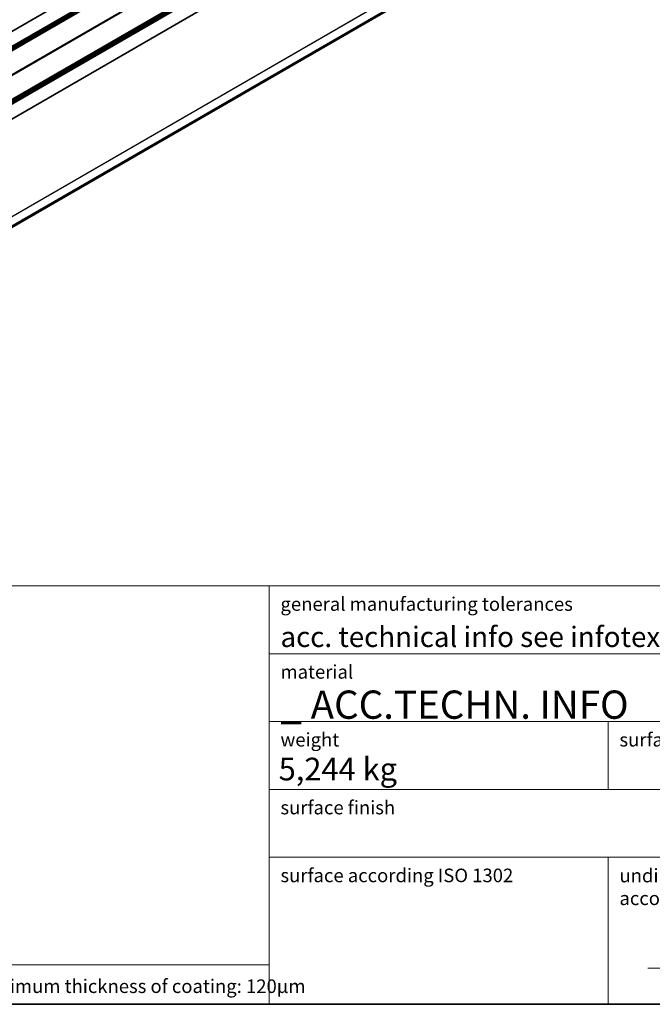
# Model space of a CAD drawing. Units: millimetres. Extents: x 49 to 2897, y 49 to 2030.
# Drawn here: x 1721 to 2113, y 49 to 659 of the extents above; entities that cross this region are included whole.
import ezdxf
from ezdxf.enums import TextEntityAlignment as Align

# ---------------------------------------------------------------- set-up
doc = ezdxf.new("R2010")
doc.units = ezdxf.units.MM
doc.header["$LTSCALE"] = 7
for name, color, linetype, lineweight in [('Rahmen (ISO)', 7, 'Continuous', 35), ('Sichtbar (ISO)', 7, 'Continuous', 35), ('Sichtbar schmal (ISO)', 7, 'Continuous', 18), ('Skizziergeometrie (ISO)', 7, 'Continuous', 18), ('Titel (ISO)', 7, 'Continuous', 18)]:
    doc.layers.add(name, color=color, linetype=linetype, lineweight=lineweight)
doc.styles.add('MoltoLuce 2 mm', font='TSTARPRO-Regular.ttf')
doc.styles.add('Textstil87', font='TSTARPRO-Regular.ttf')
doc.styles.add('Textstil90', font='TSTARPRO-Regular.ttf')
doc.styles.add('Textstil92', font='TSTARPRO-Regular.ttf')

# ---------------------------------------------------------------- blocks, each defined once
blk = doc.blocks.new('Ränder MoltoLuce')
at = {"layer": 'Rahmen (ISO)'}
blk.add_line((413, 7), (7, 7), dxfattribs=at)
blk = doc.blocks.new('Schriftfelder MoltoLuce')
at = {"layer": 'Skizziergeometrie (ISO)', "color": 7, "linetype": 'Continuous', "lineweight": 18}
blk.add_line((301.498, 10.185), (303.998, 10.185), dxfattribs=at)
at = {"layer": 'Titel (ISO)'}
for p, q in [((194, 44), (413, 44)), ((268, 44), (268, 7)), ((268, 38), (345, 38)), ((268, 32), (323, 32)), ((298, 26), (298, 32)), ((268, 26), (323, 26)), ((268, 20), (345, 20)), ((298, 7), (298, 20)), ((194, 10.5), (268, 10.5)), ((413, 7), (194, 7))]:
    blk.add_line(p, q, dxfattribs=at)
at = {"layer": 'Titel (ISO)', "style": 'MoltoLuce 2 mm'}
for s, insert, char_height, attachment_point in [('\\fTSTAR PRO|b0|i0;\\H1.2000;general manufacturing tolerances', (269, 43), 1.2, 1), ('\\fTSTAR PRO|b0|i0;\\H1.8000;acc. technical info see infotext', (269, 39.5), 1.8, 4), ('\\fTSTAR PRO|b0|i0;\\H1.2000;material', (269, 37), 1.2, 1), ('\\fTSTAR PRO|b0|i0;\\H2.5000;_ ACC.TECHN. INFO     ', (269, 33.5), 2.5, 4), ('\\fTSTAR PRO|b0|i0;\\H1.2000;weight', (269, 31), 1.2, 1), ('\\fTSTAR PRO|b0|i0;\\H1.2000;surface', (299, 31), 1.2, 1), ('\\fTSTAR PRO|b0|i0;\\H1.2000;surface finish', (269, 25), 1.2, 1), ('\\fTSTAR PRO|b0|i0;\\H1.2000;surface according ISO 1302', (269, 19), 1.2, 1), ('\\fTSTAR PRO|b0|i0;\\H1.2000;all dimensions and tolerances related uncoated surfaces         maximum thickness of coating: 120µm', (195.5, 8), 1.2, 7)]:
    blk.add_mtext(s, dxfattribs=dict(at, insert=insert, char_height=char_height, attachment_point=attachment_point))
at = {"layer": 'Titel (ISO)', "insert": (299, 18.986), "char_height": 1.2, "attachment_point": 1, "line_spacing_factor": 1.004773, "style": 'MoltoLuce 2 mm'}
blk.add_mtext('\\fTSTAR PRO|b0|i0;\\H1.2000;undimensioned edges\\P\\fTSTAR PRO|b0|i0;\\H1.2000;according DIN ISO 13715', dxfattribs=at)
at = {"layer": 'Titel (ISO)'}
for tag, p, height, style in [('MASSE\\P3;_001', (268.843, 26.807), 2, 'MoltoLuce 2 mm'), ('ERSTELLUNGSDATUM_001', (323.798, 26.98), 2, 'MoltoLuce 2 mm'), ('BEREICH\\P0;_001', (304.292, 26.503), 2, 'MoltoLuce 2 mm'), ('BESTANDSNUMMER_001', (345.773, 25.459), 3, 'Textstil92'), ('BAUTEILNUMMER_001', (390.209, 25.254), 2.5, 'Textstil90'), ('GENEHM.DAT._KONSTR._001', (323.798, 20.98), 2, 'MoltoLuce 2 mm'), ('PROJEKT_001', (348.147, 15.755), 3.5, 'Textstil87'), ('REVISIONSNUMMER_001', (398.717, 15.755), 3.5, 'Textstil87'), ('STATUS_001', (323.767, 14.978), 2, 'MoltoLuce 2 mm'), ('Anfänglicher_Ansichtsmaßstab_001', (391.344, 8.501), 2, 'MoltoLuce 2 mm'), ('Blattgröße_001', (403.815, 8.513), 2, 'MoltoLuce 2 mm')]:
    blk.add_attdef(tag, p, '', height=height, dxfattribs=dict(at, style=style))
at = {"layer": 'Titel (ISO)', "style": 'MoltoLuce 2 mm'}
blk.add_attdef('Oberfläche', text='', height=2, dxfattribs=at).set_placement((310, 23.5), align=Align.MIDDLE_CENTER)

msp = doc.modelspace()

# ---------------------------------------------------------------- linework, layer by layer
at = {"layer": 'Sichtbar (ISO)'}
for p, q in [((1377.133, 455.407), (2784.718, 1268.077)), ((2791.538, 1262.513), (1386.599, 451.371)), ((2791.74, 1262.158), (1387.008, 451.135)), ((2791.74, 1261.658), (1387.441, 450.885)), ((2791.74, 1261.158), (1387.874, 450.635)), ((2791.74, 1260.658), (1388.307, 450.385)), ((2791.74, 1260.158), (1388.74, 450.135)), ((2793.781, 1261.332), (1388.744, 450.133)), ((2793.902, 1261.345), (1388.792, 450.105)), ((1414.972, 434.99), (2820.081, 1246.231)), ((1415.251, 434.829), (2820.202, 1245.977)), ((1415.684, 434.579), (2820.202, 1245.477)), ((1416.118, 434.329), (2820.202, 1244.977)), ((1416.551, 434.079), (2820.202, 1244.477)), ((1416.984, 433.829), (2820.202, 1243.977)), ((1417.417, 433.579), (2820.202, 1243.477)), ((1417.423, 433.575), (2822.242, 1244.648)), ((2822.49, 1244.788), (1417.426, 433.574)), ((1424.156, 428.259), (2831.74, 1240.928)), ((2681.52, 1181.49), (1527.106, 514.989)), ((2681.768, 1181.347), (1527.353, 514.846)), ((1430.343, 364.758), (2835.416, 1175.977))]:
    msp.add_line(p, q, dxfattribs=at)
at = {"layer": 'Sichtbar schmal (ISO)'}
for p, q in [((2791.384, 1262.799), (1386.274, 451.559)), ((1386.583, 451.38), (2791.538, 1262.531)), ((2791.728, 1262.277), (1386.898, 451.199)), ((2791.538, 1262.013), (1387.032, 451.121)), ((2791.728, 1261.777), (1387.331, 450.949)), ((2791.538, 1261.513), (1387.465, 450.871)), ((2791.728, 1261.278), (1387.764, 450.699)), ((2791.538, 1261.013), (1387.898, 450.621)), ((2791.728, 1260.778), (1388.197, 450.449)), ((2791.538, 1260.513), (1388.331, 450.371)), ((2791.728, 1260.278), (1388.63, 450.199)), ((2793.794, 1261.336), (1388.747, 450.131)), ((2820.189, 1246.097), (1415.141, 434.892)), ((2819.999, 1245.833), (1415.275, 434.815)), ((2820.189, 1245.597), (1415.574, 434.642)), ((2819.999, 1245.332), (1415.709, 434.565)), ((2820.189, 1245.097), (1416.007, 434.392)), ((2819.999, 1244.832), (1416.142, 434.315)), ((2820.189, 1244.597), (1416.44, 434.142)), ((2819.999, 1244.332), (1416.575, 434.065)), ((2820.189, 1244.097), (1416.874, 433.892)), ((2819.999, 1243.832), (1417.008, 433.815)), ((2820.189, 1243.596), (1417.307, 433.642)), ((1417.49, 433.537), (2822.599, 1244.777)), ((2830.503, 1179.916), (1425.393, 368.675)), ((2830.626, 1179.701), (1425.517, 368.461)), ((2835.329, 1176.986), (1430.219, 365.746)), ((2835.452, 1176.772), (1430.343, 365.532)), ((2835.452, 1176.058), (1430.343, 364.817))]:
    msp.add_line(p, q, dxfattribs=at)

# ---------------------------------------------------------------- block references
at = {"xscale": 7, "yscale": 7, "zscale": 7}
msp.add_blockref('Ränder MoltoLuce', (0, 0), dxfattribs=at)
ref = msp.add_blockref('Schriftfelder MoltoLuce', (0, 0), dxfattribs=dict(xscale=7, yscale=7, zscale=7))
ref.add_attrib('MASSE\\P3;_001', '5,244 kg', (1881.9, 187.65), dxfattribs={"layer": 'Titel (ISO)', "height": 14, "style": 'MoltoLuce 2 mm'})

doc.saveas('drawing.dxf')
